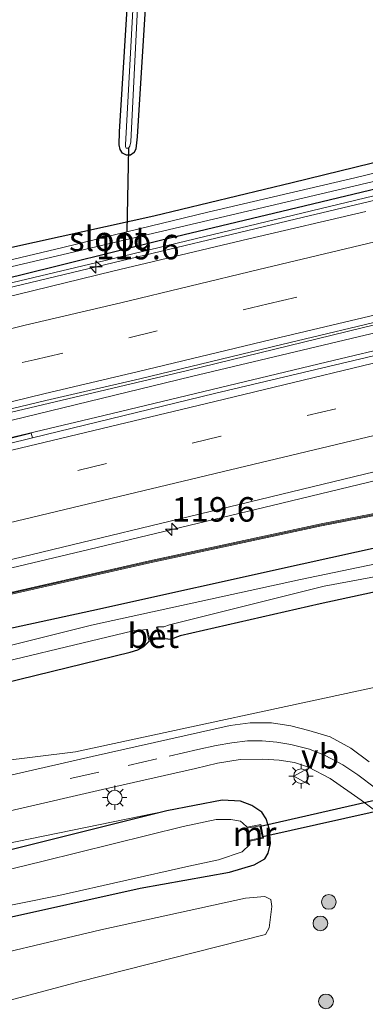
# Model space of a CAD drawing. Units: metres. Extents: x 130000 to 140000, y 409424 to 412500.
# Drawn here: x 136620 to 136656, y 411498 to 411598 of the extents above; entities that cross this region are included whole.
import ezdxf
from ezdxf.enums import TextEntityAlignment as Align

# ---------------------------------------------------------------- set-up
doc = ezdxf.new("R2010")
doc.units = ezdxf.units.M
doc.linetypes.add('VW-3-9_STREEP', pattern=[12, 3, -9])
doc.layers.get('0').update_dxf_attribs({"lineweight": 25})
for name, color, linetype, lineweight in [('B-ME-AM-KILOMETR-S-B1', 7, 'Continuous', 18), ('B-ME-BV-GELEIDECONSTRUCTIE-GELEIDERAIL-L-B1', 213, 'BV-GELEIDERAIL', 18), ('B-ME-GR-BOMENSTRUIKEN-GV-B6', 93, 'Continuous', 18), ('B-ME-GR-BOOM-S-B1', 93, 'Continuous', 18), ('B-ME-GW-KRUINLIJN-L-B1', 93, 'Continuous', 18), ('B-ME-IE-GRASLAND-GV-B6', 93, 'Continuous', 18), ('B-ME-IE-GRONDWERKLIJN-GROND_INGERICHT-GV-B6', 253, 'Continuous', 18), ('B-ME-IE-MEUBILAIR_WEGMEUBILAIR-LICHTMAST-S-B1', 8, 'Continuous', 18), ('B-ME-KW-GELUIDSWERING-GV-B6', 8, 'Continuous', 18), ('B-ME-KW-SCHERM-L-B1', 8, 'Continuous', 18), ('B-ME-MW-MUUR-GV-B6', 8, 'IE-TERREINAFSCHEIDING-KUNSTMATIG', 18), ('B-ME-OG-WATER-GV-B6', 153, 'Continuous', 18), ('B-ME-VH-VERH_SOORT-BETON-OVERIG-GV-B6', 8, 'IE-TERREINAFSCHEIDING-NATUURLIJK-HOUTWAL', 18), ('B-ME-VH-VERH_SOORT-BITUMEN-GV-B6', 8, 'IE-TERREINAFSCHEIDING-NATUURLIJK-HOUTWAL', 18), ('B-ME-VW-MARKERING-39STREEP-015-L-B1', 255, 'VW-3-9_STREEP', 18), ('B-ME-VW-MARKERING-STREEP-015-L-B1', 7, 'Continuous', 18), ('B-ME-VW-MEUBILAIR_WEGMEUBILAIR-VERKEERSBORD-S-B1', 8, 'Continuous', 18)]:
    doc.layers.add(name, color=color, linetype=linetype, lineweight=lineweight)
for name, color, linetype in [('B-ME-GW-INSTEEKWATERGANG-L-B1', 10, 'Continuous'), ('B-ME-KW-DUIKER-GV-B6', 10, 'Continuous'), ('B-ME-KW-DUIKER-L-B1', 10, 'Continuous')]:
    doc.layers.add(name, color=color, linetype=linetype)
doc.styles.add('NLCS-ISO', font='NLCS-ISO.TTF')
doc.linetypes.add('BV-GELEIDERAIL', pattern='A,10,-3,[108,NLCS.SHX,S=1,R=0,X=0,Y=0],-3', length=16)
doc.linetypes.add('IE-TERREINAFSCHEIDING-KUNSTMATIG', pattern='A,4,[82,NLCS.SHX,S=0.75,R=90,X=0,Y=0],4,-2', length=10)
doc.linetypes.add('IE-TERREINAFSCHEIDING-NATUURLIJK-HOUTWAL', pattern='A,7,-1.5,[67,NLCS.SHX,S=0.75,R=45,X=0,Y=0],-1.5,7,-1.5,[70,NLCS.SHX,S=0.75,R=0,X=0,Y=0],-1.5', length=20)

# ---------------------------------------------------------------- blocks, each defined once
blk = doc.blocks.new('hecto')
for p, q in [((0, 0.625), (-0.625, 0)), ((0, -0.625), (0, 0.625)), ((-0.625, 0), (0.625, 0)), ((0.625, 0), (0, -0.625))]:
    blk.add_line(p, q)
blk = doc.blocks.new('boom')
h = blk.add_hatch(color=256)
edge = h.paths.add_edge_path()
edge.add_arc((0, 0), 0.75, 0, 360)
blk.add_circle((0, 0), 0.75)
blk = doc.blocks.new('lantaarnpaal')
for p, q in [((0, 0.75), (0, 1.25)), ((-0.75, 0), (-1.25, 0)), ((-0.88, 0.88), (-0.53, 0.53)), ((0.53, 0.53), (0.88, 0.88)), ((0.75, 0), (1.25, 0)), ((-0.53, -0.53), (-0.88, -0.88)), ((0, -0.75), (0, -1.25)), ((0.53, -0.53), (0.88, -0.88))]:
    blk.add_line(p, q)
blk.add_circle((0, 0), 0.75)
blk = doc.blocks.new('verkeersbord')
for p, q in [((0, 0.75), (-0.75, -0.625)), ((0.75, -0.625), (0, 0.75)), ((-0.75, -0.625), (0.75, -0.625))]:
    blk.add_line(p, q)

msp = doc.modelspace()

# ---------------------------------------------------------------- linework, layer by layer
at = {"layer": 'B-ME-BV-GELEIDECONSTRUCTIE-GELEIDERAIL-L-B1'}
for points in [[(136720.113, 411595.228, 3.151), (136694.363, 411588.967, 3.169), (136668.58, 411582.699, 3.188), (136648.543, 411577.916, 3.189), (136628.371, 411573.101, 3.191), (136604.404, 411567.34, 3.194), (136580.44, 411561.579, 3.198), (136554.473, 411555.446, 3.217), (136529.767, 411550.153, 3.244), (136510.854, 411546.34, 3.317), (136491.769, 411542.969, 3.391), (136462.79, 411538.557, 3.639), (136432.354, 411534.938, 3.963), (136401.83, 411532.176, 4.287), (136372.552, 411530.292, 4.681), (136349.715, 411529.559, 4.771)], [(136728.545, 411583.645, 3.295), (136707.9, 411578.73, 3.277), (136684.95, 411573.074, 3.252), (136661.26, 411567.43, 3.266), (136637.982, 411561.863, 3.272), (136614.333, 411556.132, 3.267), (136590.958, 411550.56, 3.269), (136568.118, 411545.279, 3.36), (136544.237, 411539.949, 3.466), (136521.022, 411535.167, 3.61), (136497.381, 411530.735, 3.751), (136473.402, 411526.965, 3.88), (136449.64, 411523.732, 4.081), (136425.436, 411521.1, 4.318), (136405.667, 411519.385, 4.542), (136382.233, 411517.843, 4.853), (136357.961, 411516.784, 5.185), (136351.1862, 411516.609, 5.185)], [(136728.923, 411581.809, 3.522), (136721.79, 411580.052, 3.53), (136698.355, 411574.449, 3.518), (136674.856, 411568.839, 3.547), (136651.697, 411563.342, 3.54), (136628.313, 411557.732, 3.592), (136605.272, 411552.239, 3.614), (136582.558, 411546.776, 3.52), (136558.428, 411541.144, 3.49), (136535.57, 411536.098, 3.519), (136511.942, 411531.451, 3.651), (136488.476, 411527.333, 3.751), (136464.77, 411523.733, 3.916), (136441.013, 411520.75, 4.126), (136417.403, 411518.318, 4.377), (136393.63, 411516.45, 4.72), (136370.284, 411515.152, 5.011), (136351.4207, 411514.549, 5.011)], [(136352.8726, 411501.7688, 5.6602), (136365.8929, 411502.1558, 5.6602), (136385.8013, 411503.1228, 5.3254), (136405.738, 411504.4504, 5.0541), (136425.605, 411506.1592, 4.82), (136445.4329, 411508.3826, 4.6531), (136448.148, 411508.7302, 4.6258), (136465.2416, 411510.9186, 4.454), (136484.9893, 411513.7683, 4.2748), (136505.9635, 411517.347, 4.1364), (136525.5114, 411521.0697, 3.9515), (136545.1076, 411525.1241, 3.7844), (136565.9049, 411529.6822, 3.5979), (136586.6033, 411534.4841, 3.5237), (136606.0644, 411539.0905, 3.4783), (136626.7963, 411544.0337, 3.3729), (136646.1983, 411548.7097, 3.3326), (136666.891, 411553.6887, 3.3114)]]:
    msp.add_polyline3d(points, dxfattribs=at)
at = {"layer": 'B-ME-GR-BOMENSTRUIKEN-GV-B6'}
msp.add_polyline3d([(136582.669, 411494.897, 2.264), (136598.272, 411498.74, 2.222), (136613.222, 411501.714, 2.242), (136628.735, 411505.364, 2.269), (136643.48, 411508.617, 2.323), (136645.458, 411508.773, 2.333), (136646.053, 411508.465, 2.335), (136646.163, 411507.747, 2.342), (136645.878, 411505.577, 2.282), (136645.522, 411504.904, 2.253), (136626.493, 411500.065, 2.215), (136592.325, 411490.95, 2.277)], dxfattribs=at)
at = {"layer": 'B-ME-GW-INSTEEKWATERGANG-L-B1'}
for points in [[(136636.151, 411643.514, 1.674), (136635.782, 411636.958, 1.689), (136635.131, 411624.268, 1.752), (136633.371, 411601.644, 1.767), (136632.423, 411586.322, 1.774), (136632.299, 411585.097, 1.777), (136632.124, 411584.743, 1.788), (136631.752, 411584.46, 1.795), (136631.347, 411584.463, 1.759), (136630.928, 411584.676, 1.736), (136630.682, 411585.029, 1.726), (136630.605, 411585.507, 1.707), (136630.637, 411586.843, 1.706), (136632.111, 411610.952, 1.706), (136634.311, 411643.072, 1.725)], [(136482.155, 411546.277, 2.167), (136498.356, 411548.423, 1.984), (136514.323, 411550.991, 1.929), (136530.053, 411553.627, 1.855), (136533.927, 411554.985, 2.031), (136547.727, 411557.495, 1.791), (136561.918, 411560.982, 1.678), (136573.975, 411563.671, 1.707), (136589.194, 411567.458, 1.678), (136604.205, 411571.319, 1.741), (136619.663, 411575.078, 1.867), (136634.144, 411578.272, 1.82), (136648.256, 411581.672, 1.742), (136662.838, 411585.248, 1.72), (136680.787, 411589.623, 1.612), (136684.546, 411590.338, 1.696), (136698.719, 411593.421, 1.641), (136713.361, 411597.118, 1.646), (136725.226, 411599.77, 1.607)], [(136434.765, 411541.119, 2.089), (136434.419, 411541.009, 2.089), (136434.078, 411540.72, 2.089), (136433.922, 411540.418, 2.089), (136433.782, 411539.865, 2.089), (136433.81, 411538.99, 2.089), (136433.994, 411538.057, 2.089), (136434.616, 411537.597, 2.089), (136435.812, 411537.288, 2.089), (136437.321, 411537.202, 2.089), (136457.814, 411539.081, 2.307), (136482.81, 411542.658, 2.167), (136498.87, 411545.46, 1.984), (136514.966, 411548.455, 1.929), (136533.207, 411551.85, 2.031), (136548.236, 411555.321, 1.791), (136562.537, 411558.61, 1.678), (136574.52, 411561.528, 1.707), (136589.811, 411565.078, 1.678), (136604.854, 411568.658, 1.741), (136620.29, 411572.168, 1.867), (136634.827, 411575.789, 1.82), (136648.742, 411579.125, 1.742), (136663.634, 411582.703, 1.72)], [(136475.7057, 411501.7975, 3.2986), (136475.6132, 411503.0012, 3.2739), (136475.5118, 411504.199, 3.2873), (136475.7272, 411505.1347, 3.3428), (136476.0554, 411505.729, 3.3534), (136476.7552, 411506.3966, 3.3061), (136477.5206, 411506.6507, 3.2956), (136478.7494, 411507.036, 3.3532), (136480.5824, 411507.3862, 3.3153), (136491.6325, 411509.1505, 3.233), (136506.5734, 411511.5734, 3.0396), (136520.9556, 411514.6016, 3.0937), (136537.6696, 411517.4588, 2.7608), (136555.7731, 411521.496, 2.5554), (136572.7358, 411525.2827, 2.4268), (136590.9798, 411529.8518, 2.4482), (136608.1856, 411533.7131, 2.4517), (136627.8201, 411537.9655, 2.3244), (136649.2633, 411542.7593, 2.2284), (136669.1024, 411547.1309, 2.1906)], [(136665.8577, 411541.841, 2.1826), (136651.1061, 411538.6579, 2.2128), (136636.8253, 411535.3806, 2.1294), (136635.8305, 411535.0095, 2.156), (136634.7898, 411535.1514, 2.5195)], [(136475.7057, 411501.7975, 3.2986), (136475.87, 411500.9779, 3.3487), (136476.1073, 411499.962, 3.3782), (136476.3809, 411499.1895, 3.4967), (136476.6846, 411498.8002, 3.5558), (136477.3955, 411498.5874, 3.5356), (136478.2071, 411498.4599, 3.5305), (136479.1769, 411498.5704, 3.3763), (136480.1041, 411498.7584, 3.2573), (136482.5038, 411499.1391, 2.9737), (136485.4024, 411499.7673, 2.6059), (136495.7543, 411502.4154, 2.6911), (136512.2594, 411505.8391, 2.5919), (136529.8366, 411509.7617, 2.5842), (136546.0939, 411513.3978, 2.6305), (136563.6456, 411517.4075, 2.5963), (136581.6172, 411521.5619, 2.6616), (136596.2187, 411525.1688, 2.5892), (136614.0312, 411529.4135, 2.5803), (136631.732, 411533.7284, 2.2738), (136632.5014, 411533.9686, 2.3105), (136633.1165, 411534.3009, 2.3647), (136633.6449, 411534.8536, 2.5103)], [(136570.395, 411495.475, 2.273), (136585.979, 411499.375, 2.239), (136601.575, 411502.746, 2.384), (136618.054, 411506.378, 2.306), (136632.736, 411509.64, 2.345), (136641.844, 411511.266, 2.341), (136644.379, 411512.028, 2.297), (136645.441, 411512.641, 2.268), (136645.79, 411513.197, 2.237), (136646.035, 411514.198, 2.207), (136645.926, 411515.608, 2.161), (136645.586, 411516.698, 2.17), (136645.151, 411517.403, 2.163), (136644.122, 411518.065, 2.149), (136642.96, 411518.52, 2.194), (136641.114, 411518.612, 2.345), (136635.466, 411517.515, 2.416), (136616.239, 411512.727, 2.306), (136600.328, 411508.941, 2.384), (136584.829, 411505.485, 2.239), (136569.245, 411501.932, 2.259), (136554.724, 411498.756, 2.094), (136539.522, 411495.046, 2.192)]]:
    msp.add_polyline3d(points, dxfattribs=at)
at = {"layer": 'B-ME-GW-KRUINLIJN-L-B1'}
for points in [[(136725.814, 411596.908, 2.131), (136725.378, 411596.801, 2.293), (136696.846, 411589.965, 2.263), (136668.299, 411583.125, 2.234), (136648.369, 411578.324, 2.238), (136628.32, 411573.494, 2.242), (136604.138, 411567.773, 2.257), (136579.989, 411562.06, 2.273), (136554.19, 411555.94, 2.327), (136529.581, 411550.732, 2.313), (136510.593, 411546.991, 2.389), (136491.443, 411543.694, 2.466), (136463.275, 411539.349, 2.629), (136433.64, 411535.682, 3.003), (136401.627, 411532.697, 3.335), (136372.244, 411531.012, 3.739), (136349.61, 411530.492, 3.878)], [(136487.536, 411485.465, 3.966), (136500.765, 411488.217, 3.895), (136530.667, 411495.401, 3.824), (136562.108, 411502.427, 3.729), (136588.079, 411507.949, 3.571), (136614.673, 411513.274, 3.041), (136635.466, 411517.515, 2.416)]]:
    msp.add_polyline3d(points, dxfattribs=at)
at = {"layer": 'B-ME-IE-GRASLAND-GV-B6'}
for points in [[(136633.371, 411601.644, 1.767), (136632.423, 411586.322, 1.774), (136632.299, 411585.097, 1.777), (136632.124, 411584.743, 1.788), (136631.752, 411584.46, 1.795), (136631.347, 411584.463, 1.759), (136630.928, 411584.676, 1.736), (136630.682, 411585.029, 1.726), (136630.605, 411585.507, 1.707), (136630.637, 411586.843, 1.706), (136632.111, 411610.952, 1.706)], [(136632.129, 411601.825, 0.961), (136631.249, 411585.517, 0.961), (136631.246, 411585.303, 0.961), (136631.317, 411585.197, 0.961), (136631.534, 411585.178, 0.961), (136631.688, 411585.373, 0.961), (136631.798, 411585.814, 0.961), (136632.482, 411599.521, 0.961)], [(136462.694, 411541.311, 0.938), (136476.672, 411543.246, 0.938), (136493.374, 411545.685, 0.938), (136509.711, 411548.38, 0.938), (136520.494, 411550.329, 0.938), (136524.843, 411551.157, 0.997), (136533.472, 411552.923, 1.039), (136537.803, 411553.919, 1.173), (136539.275, 411554.251, 0.983), (136544.175, 411555.299, 0.983), (136577.949, 411562.957, 0.983), (136596.839, 411567.612, 0.983), (136616.744, 411572.433, 0.983), (136634.579, 411576.595, 0.983), (136653.964, 411581.153, 0.983), (136671.597, 411585.353, 0.983)], [(136669.001, 411585.653, 0.983), (136654.627, 411582.158, 0.983), (136639.637, 411578.649, 0.983), (136631.366, 411576.638, 0.983), (136624.838, 411575.05, 0.983), (136610.532, 411571.629, 0.983), (136596.438, 411568.241, 0.983), (136580.952, 411564.497, 0.983), (136565.989, 411561.038, 0.983), (136560.666, 411559.79, 0.983), (136551.778, 411557.707, 0.983), (136539.182, 411554.996, 0.983), (136537.537, 411554.806, 1.173), (136533.271, 411553.857, 1.039), (136529.635, 411553.066, 1.021), (136524.696, 411551.99, 0.997), (136519.049, 411550.86, 0.938), (136502.575, 411547.97, 0.938), (136487.215, 411545.583, 0.938), (136471.25, 411543.212, 0.938)], [(136457.18, 411543.264, 2.307), (136482.155, 411546.277, 2.167), (136498.356, 411548.423, 1.984), (136514.323, 411550.991, 1.929), (136530.053, 411553.627, 1.855), (136533.927, 411554.985, 2.031), (136547.727, 411557.495, 1.791), (136561.918, 411560.982, 1.678), (136573.975, 411563.671, 1.707), (136589.194, 411567.458, 1.678), (136604.205, 411571.319, 1.741), (136619.663, 411575.078, 1.867), (136634.144, 411578.272, 1.82), (136648.256, 411581.672, 1.742), (136662.838, 411585.248, 1.72)], [(136668.299, 411583.125, 2.234), (136648.369, 411578.324, 2.238), (136628.32, 411573.494, 2.242), (136604.138, 411567.773, 2.257), (136579.989, 411562.06, 2.273), (136554.19, 411555.94, 2.327), (136529.581, 411550.732, 2.313), (136510.593, 411546.991, 2.389), (136491.443, 411543.694, 2.466), (136463.275, 411539.349, 2.629), (136433.64, 411535.682, 3.003), (136401.627, 411532.697, 3.335), (136372.244, 411531.012, 3.739), (136349.61, 411530.492, 3.878), (136349.08, 411535.156, 1.651)], [(136372.244, 411531.012, 3.739), (136401.627, 411532.697, 3.335), (136433.64, 411535.682, 3.003), (136463.275, 411539.349, 2.629), (136491.443, 411543.694, 2.466), (136510.593, 411546.991, 2.389), (136529.581, 411550.732, 2.313), (136554.19, 411555.94, 2.327), (136579.989, 411562.06, 2.273), (136604.138, 411567.773, 2.257), (136628.32, 411573.494, 2.242), (136648.369, 411578.324, 2.238), (136668.299, 411583.125, 2.234)], [(136663.634, 411582.703, 1.72), (136648.742, 411579.125, 1.742), (136634.827, 411575.789, 1.82), (136620.29, 411572.168, 1.867), (136604.854, 411568.658, 1.741), (136589.811, 411565.078, 1.678), (136574.52, 411561.528, 1.707), (136562.537, 411558.61, 1.678), (136548.236, 411555.321, 1.791), (136533.207, 411551.85, 2.031), (136514.966, 411548.455, 1.929), (136498.87, 411545.46, 1.984), (136482.81, 411542.658, 2.167), (136457.814, 411539.081, 2.307)], [(136457.814, 411539.081, 2.307), (136482.81, 411542.658, 2.167), (136498.87, 411545.46, 1.984), (136514.966, 411548.455, 1.929), (136533.207, 411551.85, 2.031), (136548.236, 411555.321, 1.791), (136562.537, 411558.61, 1.678), (136574.52, 411561.528, 1.707), (136589.811, 411565.078, 1.678), (136604.854, 411568.658, 1.741), (136620.29, 411572.168, 1.867), (136634.827, 411575.789, 1.82), (136648.742, 411579.125, 1.742), (136663.634, 411582.703, 1.72)], [(136655.738, 411578.73, 2.48), (136643.829, 411575.93, 2.484), (136629.953, 411572.615, 2.493), (136620.237, 411570.244, 2.49), (136607.227, 411567.098, 2.495), (136593.611, 411563.916, 2.499), (136578.721, 411560.265, 2.524), (136565.414, 411557.145, 2.536), (136552.491, 411554.186, 2.546), (136539.727, 411551.391, 2.553), (136524.895, 411548.242, 2.592), (136515.253, 411546.342, 2.614), (136505.076, 411544.37, 2.653), (136489.894, 411541.764, 2.745), (136475.23, 411539.393, 2.842), (136461.098, 411537.412, 2.972)], [(136351.114, 411517.243, 4.64), (136365.692, 411517.673, 4.425), (136377.644, 411518.26, 4.252), (136389.631, 411518.878, 4.078), (136401.364, 411519.709, 3.964), (136425.102, 411521.64, 3.61), (136449.284, 411524.329, 3.374), (136473.222, 411527.516, 3.205), (136497.182, 411531.324, 3.052), (136520.9, 411535.757, 2.875), (136544.121, 411540.487, 2.721), (136567.664, 411545.892, 2.605), (136590.802, 411551.345, 2.598), (136614.4, 411557.017, 2.588), (136637.568, 411562.467, 2.549), (136661.238, 411568.263, 2.563)], [(136663.584, 411565.649, 2.776), (136640.31, 411560.14, 2.828), (136621.75, 411555.601, 2.861), (136621.631, 411556.087, 2.861), (136616.235, 411554.767, 2.871), (136593.459, 411549.477, 2.819), (136570.215, 411543.957, 2.822), (136546.693, 411538.609, 2.767), (136523.474, 411533.72, 2.855), (136499.936, 411529.331, 3.054), (136476.444, 411525.548, 3.201), (136452.516, 411522.121, 3.362), (136429.369, 411519.499, 3.638), (136417.207, 411518.33, 3.803), (136405.184, 411517.255, 3.947), (136393.593, 411516.469, 4.11), (136381.575, 411515.705, 4.228), (136369.876, 411515.145, 4.376), (136357.766, 411514.767, 4.561), (136351.412, 411514.626, 4.661), (136351.114, 411517.243, 4.64)], [(136353.0427, 411500.2716, 4.9924), (136352.781, 411502.575, 5.14), (136358.725, 411502.832, 5.012), (136370.783, 411503.327, 4.867), (136382.906, 411503.896, 4.717), (136394.745, 411504.639, 4.51), (136407.503, 411505.594, 4.3), (136419.012, 411506.446, 4.162), (136430.859, 411507.674, 4.081), (136455.099, 411510.57, 3.852), (136478.705, 411513.829, 3.637), (136502.408, 411517.702, 3.479), (136526.024, 411522.019, 3.203), (136529.671, 411522.854, 3.148), (136530.224, 411520.135, 2.952), (136531.161, 411520.325, 2.954), (136530.565, 411523.057, 3.142), (136549.526, 411526.913, 2.975), (136573.046, 411532.311, 2.885), (136596.624, 411538.008, 2.784), (136619.762, 411543.231, 2.673), (136642.83, 411548.802, 2.569), (136666.278, 411554.49, 2.536)], [(136668.8457, 411550.2677, 2.4022), (136651.2022, 411546.8148, 2.4321), (136633.678, 411543.056, 2.4858), (136616.0874, 411539.0484, 2.5283), (136598.6107, 411535.0422, 2.6062), (136581.0339, 411531.0096, 2.698), (136563.4742, 411527.0223, 2.8182), (136545.8773, 411523.1676, 2.9554), (136528.2679, 411519.4918, 3.0893), (136510.574, 411516.0554, 3.2349), (136498.7588, 411513.9482, 3.3328), (136481.0645, 411511.0189, 3.4716), (136472.9101, 411509.9634, 3.4933)], [(136472.9421, 411509.7659, 3.4848), (136481.0972, 411510.8216, 3.4716), (136498.7927, 411513.7511, 3.3328), (136510.6106, 411515.8588, 3.2349), (136528.3074, 411519.2957, 3.0893), (136545.9191, 411522.972, 2.9554), (136563.5177, 411526.8271, 2.8182), (136581.0784, 411530.8147, 2.698), (136598.6554, 411534.8473, 2.6062), (136616.132, 411538.8534, 2.5283), (136633.7211, 411542.8607, 2.4858), (136651.2423, 411546.6189, 2.4321), (136668.882, 411550.071, 2.4022)], [(136537.6696, 411517.4588, 2.7608), (136555.7731, 411521.496, 2.5554), (136572.7358, 411525.2827, 2.4268), (136590.9798, 411529.8518, 2.4482), (136608.1856, 411533.7131, 2.4517), (136627.8201, 411537.9655, 2.3244), (136649.2633, 411542.7593, 2.2284), (136669.1024, 411547.1309, 2.1906)], [(136669.1024, 411547.1309, 2.1906), (136649.2633, 411542.7593, 2.2284), (136627.8201, 411537.9655, 2.3244), (136608.1856, 411533.7131, 2.4517), (136590.9798, 411529.8518, 2.4482), (136572.7358, 411525.2827, 2.4268), (136555.7731, 411521.496, 2.5554), (136537.6696, 411517.4588, 2.7608)], [(136669.513, 411545.4141, 1.5202), (136649.0887, 411541.1375, 1.3912), (136627.7654, 411536.4684, 1.5207), (136609.0912, 411531.81, 1.548), (136590.8661, 411527.2901, 1.3841), (136572.9827, 411522.4917, 1.2426), (136554.3572, 411518.3829, 1.2488), (136536.6582, 411514.6053, 1.3452)], [(136665.8577, 411541.841, 2.1826), (136651.1061, 411538.6579, 2.2128), (136636.8253, 411535.3806, 2.1294), (136635.8305, 411535.0095, 2.156), (136634.7898, 411535.1514, 2.5195), (136634.7715, 411535.2581, 2.5196), (136634.4986, 411536.2979, 1.4321), (136635.1507, 411536.3212, 1.3067), (136635.7415, 411536.5227, 1.3037), (136651.5017, 411540.4551, 1.3041), (136665.7805, 411543.102, 1.4795)], [(136479.7763, 411491.4354, 4.0064), (136478.7833, 411495.1518, 3.8095), (136478.2071, 411498.4599, 3.5305), (136479.1769, 411498.5704, 3.3763), (136480.1041, 411498.7584, 3.2573), (136482.5038, 411499.1391, 2.9737), (136485.4024, 411499.7673, 2.6059), (136495.7543, 411502.4154, 2.6911), (136512.2594, 411505.8391, 2.5919), (136529.8366, 411509.7617, 2.5842), (136546.0939, 411513.3978, 2.6305), (136563.6456, 411517.4075, 2.5963), (136581.6172, 411521.5619, 2.6616), (136596.2187, 411525.1688, 2.5892), (136614.0312, 411529.4135, 2.5803), (136631.732, 411533.7284, 2.2738), (136632.5014, 411533.9686, 2.3105), (136633.1165, 411534.3009, 2.3647), (136633.6449, 411534.8536, 2.5103), (136634.7898, 411535.1514, 2.5195), (136635.8305, 411535.0095, 2.156), (136636.8253, 411535.3806, 2.1294), (136651.1061, 411538.6579, 2.2128), (136665.8577, 411541.841, 2.1826)], [(136545.7067, 411515.3974, 1.3297), (136563.7104, 411519.5782, 1.3186), (136581.6819, 411523.5817, 1.4297), (136596.8814, 411527.6127, 1.294), (136613.8662, 411531.5492, 1.3425), (136632.0217, 411535.8902, 1.2525), (136632.7813, 411535.9746, 1.3181), (136633.3772, 411536.0272, 1.4453), (136633.6238, 411534.9618, 2.5106), (136633.6449, 411534.8536, 2.5103)], [(136633.6449, 411534.8536, 2.5103), (136633.1165, 411534.3009, 2.3647), (136632.5014, 411533.9686, 2.3105), (136631.732, 411533.7284, 2.2738), (136614.0312, 411529.4135, 2.5803), (136596.2187, 411525.1688, 2.5892), (136581.6172, 411521.5619, 2.6616), (136563.6456, 411517.4075, 2.5963), (136546.0939, 411513.3978, 2.6305)], [(136479.7763, 411491.4354, 4.0064), (136483.1928, 411491.9657, 4.0759), (136493.6403, 411494.2934, 4.0434), (136505.476, 411496.7118, 4.0424), (136516.6919, 411499.3125, 3.9185), (136530.0536, 411502.4034, 3.8553), (136542.3788, 411505.1177, 3.8096), (136556.381, 411508.2051, 3.7873), (136570.3825, 411511.4309, 3.6932), (136585.7374, 411514.9368, 3.615), (136599.3737, 411517.9707, 3.3515), (136611.491, 411520.8264, 3.0188), (136618.1673, 411522.5507, 2.7612), (136626.159, 411523.557, 2.692), (136658.957, 411530.613, 2.48)], [(136658.957, 411530.613, 2.48), (136626.159, 411523.557, 2.692), (136618.1673, 411522.5507, 2.7612), (136613.8445, 411521.937, 2.738), (136604.9166, 411520.3078, 2.7434), (136595.7538, 411518.5357, 2.7456), (136584.1249, 411516.3106, 2.7038), (136572.0409, 411513.88, 2.7005), (136560.972, 411511.5902, 2.6376), (136549.0182, 411508.857, 2.7675), (136536.7421, 411506.2231, 2.6627), (136524.9077, 411503.812, 2.6655), (136513.7087, 411501.4029, 2.6702), (136502.7183, 411499.0357, 2.6521), (136492.0343, 411496.7811, 2.8313), (136488.665, 411495.9219, 2.8227), (136486.7018, 411495.163, 2.874), (136484.9171, 411494.2124, 3.1109), (136482.4511, 411492.8419, 3.5198), (136479.7763, 411491.4354, 4.0064)], [(136656.102, 411522.54, 2.336), (136654.235, 411523.91, 2.321), (136652.118, 411525.08, 2.322), (136649.946, 411525.738, 2.315), (136648.115, 411526.188, 2.323), (136646.121, 411526.517, 2.364), (136643.967, 411526.522, 2.399), (136641.902, 411526.228, 2.424), (136627.844, 411523.075, 2.666), (136609.125, 411518.77, 3.234), (136585.258, 411513.435, 3.718), (136561.104, 411508.135, 3.777), (136536.146, 411502.718, 3.903), (136510.385, 411496.84, 3.973), (136484.457, 411491.08, 4.113), (136458.395, 411485.309, 4.238)], [(136458.944, 411481.933, 4.223), (136485.211, 411487.728, 4.11), (136510.659, 411493.427, 3.953), (136536.883, 411499.252, 3.825), (136561.629, 411504.754, 3.71), (136585.663, 411509.984, 3.571), (136610.462, 411515.458, 3.087), (136628.897, 411519.702, 2.585), (136638.395, 411521.838, 2.404), (136640.611, 411522.38, 2.379), (136642.944, 411522.754, 2.325), (136645.254, 411522.792, 2.343), (136646.931, 411522.687, 2.343), (136648.48, 411522.444, 2.324), (136649.898, 411521.973, 2.328), (136652.126, 411520.827, 2.305), (136655.264, 411518.608, 2.36), (136658.717, 411516.04, 2.397)], [(136570.395, 411495.475, 2.273), (136585.979, 411499.375, 2.239), (136601.575, 411502.746, 2.384), (136618.054, 411506.378, 2.306), (136632.736, 411509.64, 2.345), (136641.844, 411511.266, 2.341), (136644.379, 411512.028, 2.297), (136645.441, 411512.641, 2.268), (136645.79, 411513.197, 2.237), (136646.035, 411514.198, 2.207), (136645.926, 411515.608, 2.161), (136645.586, 411516.698, 2.17), (136645.151, 411517.403, 2.163), (136644.122, 411518.065, 2.149), (136642.96, 411518.52, 2.194), (136641.114, 411518.612, 2.345), (136635.466, 411517.515, 2.416), (136614.673, 411513.274, 3.041), (136588.079, 411507.949, 3.571), (136562.108, 411502.427, 3.729), (136530.667, 411495.401, 3.824)], [(136539.522, 411495.046, 2.192), (136554.724, 411498.756, 2.094), (136569.245, 411501.932, 2.259), (136584.829, 411505.485, 2.239), (136600.328, 411508.941, 2.384), (136616.239, 411512.727, 2.306), (136635.466, 411517.515, 2.416), (136641.114, 411518.612, 2.345), (136642.96, 411518.52, 2.194), (136644.122, 411518.065, 2.149), (136645.151, 411517.403, 2.163), (136645.586, 411516.698, 2.17), (136645.926, 411515.608, 2.161), (136646.035, 411514.198, 2.207), (136645.79, 411513.197, 2.237), (136645.441, 411512.641, 2.268), (136644.379, 411512.028, 2.297), (136641.844, 411511.266, 2.341), (136632.736, 411509.64, 2.345), (136618.054, 411506.378, 2.306), (136601.575, 411502.746, 2.384), (136585.979, 411499.375, 2.239), (136570.395, 411495.475, 2.273)], [(136635.466, 411517.515, 2.416), (136616.239, 411512.727, 2.306), (136600.328, 411508.941, 2.384), (136584.829, 411505.485, 2.239), (136569.245, 411501.932, 2.259), (136554.724, 411498.756, 2.094), (136539.522, 411495.046, 2.192), (136506.811, 411486.732, 2.105), (136492.359, 411483.629, 2.096), (136489.175, 411482.948, 2.111), (136487.536, 411485.465, 3.966), (136500.765, 411488.217, 3.895), (136530.667, 411495.401, 3.824), (136562.108, 411502.427, 3.729), (136588.079, 411507.949, 3.571), (136614.673, 411513.274, 3.041), (136635.466, 411517.515, 2.416)], [(136564.206, 411495.365, 0.726), (136579.859, 411498.807, 0.726), (136594.691, 411502.583, 0.726), (136609.091, 411505.796, 0.726), (136624.432, 411508.875, 0.726), (136637.707, 411511.873, 0.726), (136640.729, 411512.52, 0.726), (136643.14, 411513.334, 0.726), (136643.922, 411514.098, 0.726), (136643.93, 411514.444, 0.725), (136645.319, 411514.733, 1.934), (136645.035, 411516.117, 1.934), (136643.648, 411515.846, 0.725), (136643.211, 411516.249, 0.726), (136642.97, 411516.46, 0.726), (136641.975, 411516.625, 0.726), (136640.494, 411516.638, 0.726), (136637.108, 411515.923, 0.726), (136622.846, 411512.391, 0.726), (136608.06, 411508.791, 0.726), (136593.838, 411505.449, 0.726), (136579.693, 411501.979, 0.726), (136564.514, 411498.706, 0.726), (136550.63, 411495.421, 0.726)], [(136592.325, 411490.95, 2.277), (136626.493, 411500.065, 2.215), (136645.522, 411504.904, 2.253), (136645.878, 411505.577, 2.282), (136646.163, 411507.747, 2.342), (136646.053, 411508.465, 2.335), (136645.458, 411508.773, 2.333), (136643.48, 411508.617, 2.323), (136628.735, 411505.364, 2.269), (136613.222, 411501.714, 2.242), (136598.272, 411498.74, 2.222), (136582.669, 411494.897, 2.264)]]:
    msp.add_polyline3d(points, dxfattribs=at)
at = {"layer": 'B-ME-IE-GRONDWERKLIJN-GROND_INGERICHT-GV-B6'}
for points in [[(136662.838, 411585.248, 1.72), (136648.256, 411581.672, 1.742), (136634.144, 411578.272, 1.82), (136619.663, 411575.078, 1.867), (136604.205, 411571.319, 1.741), (136589.194, 411567.458, 1.678), (136573.975, 411563.671, 1.707), (136561.918, 411560.982, 1.678), (136562.142, 411565.511, 1.633), (136562.918, 411575.185, 1.677), (136564.489, 411597.723, 1.663), (136565.738, 411617.067, 1.717)], [(136632.111, 411610.952, 1.706), (136630.637, 411586.843, 1.706), (136630.605, 411585.507, 1.707), (136630.682, 411585.029, 1.726), (136630.928, 411584.676, 1.736), (136631.347, 411584.463, 1.759), (136631.752, 411584.46, 1.795), (136632.124, 411584.743, 1.788), (136632.299, 411585.097, 1.777), (136632.423, 411586.322, 1.774), (136633.371, 411601.644, 1.767)]]:
    msp.add_polyline3d(points, dxfattribs=at)
at = {"layer": 'B-ME-KW-DUIKER-GV-B6'}
msp.add_polyline3d([(136691.648, 411526.618, 0.811), (136691.911, 411525.333, 0.811), (136645.239, 411514.87, 0.725), (136645.016, 411515.961, 0.725), (136691.648, 411526.618, 0.811)], dxfattribs=at)
at = {"layer": 'B-ME-KW-DUIKER-L-B1'}
msp.add_line((136631.534, 411585.178, 0.961), (136631.366, 411576.638, 0.983), dxfattribs=at)
at = {"layer": 'B-ME-KW-GELUIDSWERING-GV-B6'}
for points in [[(136472.9101, 411509.9634, 3.4933), (136481.0645, 411511.0189, 3.4716), (136498.7588, 411513.9482, 3.3328), (136510.574, 411516.0554, 3.2349), (136528.2679, 411519.4918, 3.0893), (136545.8773, 411523.1676, 2.9554), (136563.4742, 411527.0223, 2.8182), (136581.0339, 411531.0096, 2.698), (136598.6107, 411535.0422, 2.6062), (136616.0874, 411539.0484, 2.5283), (136633.678, 411543.056, 2.4858), (136651.2022, 411546.8148, 2.4321), (136668.8457, 411550.2677, 2.4022)], [(136668.882, 411550.071, 2.4022), (136651.2423, 411546.6189, 2.4321), (136633.7211, 411542.8607, 2.4858), (136616.132, 411538.8534, 2.5283), (136598.6554, 411534.8473, 2.6062), (136581.0784, 411530.8147, 2.698), (136563.5177, 411526.8271, 2.8182), (136545.9191, 411522.972, 2.9554), (136528.3074, 411519.2957, 3.0893), (136510.6106, 411515.8588, 3.2349), (136498.7927, 411513.7511, 3.3328), (136481.0972, 411510.8216, 3.4716), (136472.9421, 411509.7659, 3.4848)]]:
    msp.add_polyline3d(points, dxfattribs=at)
at = {"layer": 'B-ME-KW-SCHERM-L-B1'}
msp.add_polyline3d([(136353.0541, 411500.1717, 10.1514), (136355.5177, 411500.2229, 10.1514), (136367.5173, 411500.6274, 9.9744), (136379.501, 411501.192, 9.7931), (136391.4566, 411501.8882, 9.624), (136403.4236, 411502.7299, 9.4564), (136415.3912, 411503.6842, 9.3054), (136427.3666, 411504.7395, 9.1677), (136439.2555, 411505.8945, 9.0392), (136457.1654, 411507.8588, 8.8587), (136469.0848, 411509.3674, 8.7557), (136480.988, 411510.9082, 8.757), (136481.0809, 411510.9203, 9.6716), (136498.7757, 411513.8497, 9.5328), (136510.5923, 411515.9571, 9.4349), (136528.2877, 411519.3938, 9.2893), (136545.8982, 411523.0698, 9.1554), (136563.496, 411526.9247, 9.0182), (136581.0562, 411530.9122, 8.898), (136598.633, 411534.9448, 8.8062), (136616.1097, 411538.9509, 8.7283), (136633.6996, 411542.9584, 8.6858), (136651.2223, 411546.7168, 8.6321), (136668.8639, 411550.1694, 8.6022)], dxfattribs=at)
at = {"layer": 'B-ME-MW-MUUR-GV-B6'}
msp.add_polyline3d([(136643.93, 411514.444, 0.725), (136643.909, 411514.542, 0.725), (136645.201, 411514.811, 0.725), (136644.957, 411516, 0.725), (136643.667, 411515.748, 0.725), (136643.648, 411515.846, 0.725), (136645.035, 411516.117, 1.934), (136645.319, 411514.733, 1.934), (136643.93, 411514.444, 0.725)], dxfattribs=at)
at = {"layer": 'B-ME-OG-WATER-GV-B6'}
for points in [[(136635.562, 411643.373, 0.961), (136634.67, 411629.966, 0.961), (136633.503, 411615.101, 0.961), (136632.482, 411599.521, 0.961), (136631.798, 411585.814, 0.961), (136631.688, 411585.373, 0.961), (136631.534, 411585.178, 0.961), (136631.317, 411585.197, 0.961), (136631.246, 411585.303, 0.961), (136631.249, 411585.517, 0.961), (136632.129, 411601.825, 0.961), (136633.007, 411615.194, 0.961), (136634.071, 411629.414, 0.961), (136635.004, 411643.239, 0.961), (136635.562, 411643.373, 0.961)], [(136671.597, 411585.353, 0.983), (136653.964, 411581.153, 0.983), (136634.579, 411576.595, 0.983), (136616.744, 411572.433, 0.983), (136596.839, 411567.612, 0.983), (136577.949, 411562.957, 0.983), (136544.175, 411555.299, 0.983), (136539.275, 411554.251, 0.983), (136538.954, 411554.477, 0.983), (136538.864, 411554.842, 0.983), (136539.182, 411554.996, 0.983), (136551.778, 411557.707, 0.983), (136560.666, 411559.79, 0.983), (136565.989, 411561.038, 0.983), (136580.952, 411564.497, 0.983), (136596.438, 411568.241, 0.983), (136610.532, 411571.629, 0.983), (136624.838, 411575.05, 0.983), (136631.366, 411576.638, 0.983), (136639.637, 411578.649, 0.983), (136654.627, 411582.158, 0.983), (136669.001, 411585.653, 0.983)], [(136536.6582, 411514.6053, 1.3452), (136554.3572, 411518.3829, 1.2488), (136572.9827, 411522.4917, 1.2426), (136590.8661, 411527.2901, 1.3841), (136609.0912, 411531.81, 1.548), (136627.7654, 411536.4684, 1.5207), (136649.0887, 411541.1375, 1.3912), (136669.513, 411545.4141, 1.5202)], [(136665.7805, 411543.102, 1.4795), (136651.5017, 411540.4551, 1.3041), (136635.7415, 411536.5227, 1.3037), (136635.1507, 411536.3212, 1.3067), (136634.4986, 411536.2979, 1.4321), (136634.4019, 411536.2725, 1.4321), (136634.6614, 411535.2836, 1.44), (136634.6757, 411535.2251, 1.44), (136633.7227, 411534.9772, 1.44), (136633.7106, 411535.0302, 1.44), (136633.4746, 411536.0497, 1.4453), (136633.3772, 411536.0272, 1.4453)], [(136633.3772, 411536.0272, 1.4453), (136632.7813, 411535.9746, 1.3181), (136632.0217, 411535.8902, 1.2525), (136613.8662, 411531.5492, 1.3425), (136596.8814, 411527.6127, 1.294), (136581.6819, 411523.5817, 1.4297), (136563.7104, 411519.5782, 1.3186), (136545.7067, 411515.3974, 1.3297)], [(136608.06, 411508.791, 0.726), (136622.846, 411512.391, 0.726), (136637.108, 411515.923, 0.726), (136640.494, 411516.638, 0.726), (136641.975, 411516.625, 0.726), (136642.97, 411516.46, 0.726), (136643.211, 411516.249, 0.726), (136643.648, 411515.846, 0.725), (136643.667, 411515.748, 0.725), (136644.957, 411516, 0.725), (136645.201, 411514.811, 0.725), (136643.909, 411514.542, 0.725), (136643.93, 411514.444, 0.725), (136643.922, 411514.098, 0.726), (136643.14, 411513.334, 0.726), (136640.729, 411512.52, 0.726), (136637.707, 411511.873, 0.726), (136624.432, 411508.875, 0.726), (136609.091, 411505.796, 0.726)]]:
    msp.add_polyline3d(points, dxfattribs=at)
at = {"layer": 'B-ME-VH-VERH_SOORT-BETON-OVERIG-GV-B6'}
for points in [[(136661.238, 411568.263, 2.563), (136637.568, 411562.467, 2.549), (136614.4, 411557.017, 2.588), (136590.802, 411551.345, 2.598), (136567.664, 411545.892, 2.605), (136544.121, 411540.487, 2.721), (136520.9, 411535.757, 2.875), (136497.182, 411531.324, 3.052), (136473.222, 411527.516, 3.205), (136449.284, 411524.329, 3.374), (136425.102, 411521.64, 3.61), (136401.364, 411519.709, 3.964), (136389.631, 411518.878, 4.078), (136377.644, 411518.26, 4.252), (136365.692, 411517.673, 4.425), (136351.114, 411517.243, 4.64), (136351.084, 411517.512, 4.622), (136351.071, 411517.628, 4.618), (136360.134, 411517.843, 4.694)], [(136360.134, 411517.843, 4.694), (136371.657, 411518.259, 4.525), (136386.979, 411519.06, 4.299), (136400.194, 411519.915, 4.138), (136412.868, 411520.848, 3.987), (136424.864, 411521.957, 3.853), (136436.719, 411523.151, 3.711), (136448.283, 411524.461, 3.603), (136463.224, 411526.36, 3.463), (136476.972, 411528.333, 3.337), (136492.09, 411530.748, 3.219), (136507.65, 411533.464, 3.11), (136517.763, 411535.385, 3.053), (136527.306, 411537.316, 2.989), (136542.404, 411540.485, 2.917), (136555.678, 411543.45, 2.864), (136568.238, 411546.299, 2.796), (136581.7, 411549.522, 2.749), (136596.53, 411553.019, 2.725), (136610.06, 411556.283, 2.716), (136623.127, 411559.402, 2.717), (136632.695, 411561.638, 2.72), (136647.172, 411565.147, 2.688), (136658.848, 411567.913, 2.685)], [(136452.516, 411522.121, 3.362), (136476.444, 411525.548, 3.201), (136499.936, 411529.331, 3.054), (136523.474, 411533.72, 2.855), (136546.693, 411538.609, 2.767), (136570.215, 411543.957, 2.822), (136593.459, 411549.477, 2.819), (136616.235, 411554.767, 2.871), (136621.631, 411556.087, 2.861), (136621.75, 411555.601, 2.861), (136616.351, 411554.281, 2.871), (136593.573, 411548.99, 2.819), (136570.329, 411543.47, 2.822), (136546.8, 411538.121, 2.767), (136523.571, 411533.23, 2.855), (136500.021, 411528.839, 3.054), (136476.52, 411525.054, 3.201), (136452.579, 411521.625, 3.362)], [(136633.6449, 411534.8536, 2.5103), (136633.6238, 411534.9618, 2.5106), (136633.3772, 411536.0272, 1.4453), (136633.4746, 411536.0497, 1.4453), (136633.7106, 411535.0302, 1.44), (136633.7227, 411534.9772, 1.44), (136634.6757, 411535.2251, 1.44), (136634.6614, 411535.2836, 1.44), (136634.4019, 411536.2725, 1.4321), (136634.4986, 411536.2979, 1.4321), (136634.7715, 411535.2581, 2.5196), (136634.7898, 411535.1514, 2.5195), (136633.6449, 411534.8536, 2.5103)]]:
    msp.add_polyline3d(points, dxfattribs=at)
at = {"layer": 'B-ME-VH-VERH_SOORT-BITUMEN-GV-B6'}
for points in [[(136461.098, 411537.412, 2.972), (136475.23, 411539.393, 2.842), (136489.894, 411541.764, 2.745), (136505.076, 411544.37, 2.653), (136515.253, 411546.342, 2.614), (136524.895, 411548.242, 2.592), (136539.727, 411551.391, 2.553), (136552.491, 411554.186, 2.546), (136565.414, 411557.145, 2.536), (136578.721, 411560.265, 2.524), (136593.611, 411563.916, 2.499), (136607.227, 411567.098, 2.495), (136620.237, 411570.244, 2.49), (136629.953, 411572.615, 2.493), (136643.829, 411575.93, 2.484), (136655.738, 411578.73, 2.48)], [(136658.848, 411567.913, 2.685), (136647.172, 411565.147, 2.688), (136632.695, 411561.638, 2.72), (136623.127, 411559.402, 2.717), (136610.06, 411556.283, 2.716), (136596.53, 411553.019, 2.725), (136581.7, 411549.522, 2.749), (136568.238, 411546.299, 2.796), (136555.678, 411543.45, 2.864), (136542.404, 411540.485, 2.917), (136527.306, 411537.316, 2.989), (136517.763, 411535.385, 3.053), (136507.65, 411533.464, 3.11), (136492.09, 411530.748, 3.219), (136476.972, 411528.333, 3.337), (136463.224, 411526.36, 3.463), (136448.283, 411524.461, 3.603), (136436.719, 411523.151, 3.711), (136424.864, 411521.957, 3.853), (136412.868, 411520.848, 3.987), (136400.194, 411519.915, 4.138), (136386.979, 411519.06, 4.299), (136371.657, 411518.259, 4.525), (136360.134, 411517.843, 4.694)], [(136351.47, 411514.113, 4.661), (136357.779, 411514.267, 4.561), (136369.896, 411514.646, 4.376), (136381.603, 411515.206, 4.228), (136393.625, 411515.97, 4.11), (136405.223, 411516.756, 3.947), (136417.253, 411517.832, 3.803), (136429.421, 411519.002, 3.638), (136452.579, 411521.625, 3.362), (136476.52, 411525.054, 3.201), (136500.021, 411528.839, 3.054), (136523.571, 411533.23, 2.855), (136546.8, 411538.121, 2.767), (136570.329, 411543.47, 2.822), (136593.573, 411548.99, 2.819), (136616.351, 411554.281, 2.871), (136621.75, 411555.601, 2.861), (136640.31, 411560.14, 2.828), (136663.584, 411565.649, 2.776)], [(136666.278, 411554.49, 2.536), (136642.83, 411548.802, 2.569), (136619.762, 411543.231, 2.673), (136596.624, 411538.008, 2.784), (136573.046, 411532.311, 2.885), (136549.526, 411526.913, 2.975), (136530.565, 411523.057, 3.142), (136529.671, 411522.854, 3.148), (136526.024, 411522.019, 3.203), (136502.408, 411517.702, 3.479), (136478.705, 411513.829, 3.637), (136455.099, 411510.57, 3.852), (136430.859, 411507.674, 4.081), (136419.012, 411506.446, 4.162), (136407.503, 411505.594, 4.3), (136394.745, 411504.639, 4.51), (136382.906, 411503.896, 4.717), (136370.783, 411503.327, 4.867), (136358.725, 411502.832, 5.012), (136352.781, 411502.575, 5.14), (136352.383, 411506.077, 4.928), (136351.985, 411509.578, 4.855), (136351.572, 411513.214, 4.686), (136351.47, 411514.113, 4.661)], [(136458.395, 411485.309, 4.238), (136484.457, 411491.08, 4.113), (136510.385, 411496.84, 3.973), (136536.146, 411502.718, 3.903), (136561.104, 411508.135, 3.777), (136585.258, 411513.435, 3.718), (136609.125, 411518.77, 3.234), (136627.844, 411523.075, 2.666), (136641.902, 411526.228, 2.424), (136643.967, 411526.522, 2.399), (136646.121, 411526.517, 2.364), (136648.115, 411526.188, 2.323), (136649.946, 411525.738, 2.315), (136652.118, 411525.08, 2.322), (136654.235, 411523.91, 2.321), (136656.102, 411522.54, 2.336)], [(136658.717, 411516.04, 2.397), (136655.264, 411518.608, 2.36), (136652.126, 411520.827, 2.305), (136649.898, 411521.973, 2.328), (136648.48, 411522.444, 2.324), (136646.931, 411522.687, 2.343), (136645.254, 411522.792, 2.343), (136642.944, 411522.754, 2.325), (136640.611, 411522.38, 2.379), (136638.395, 411521.838, 2.404), (136628.897, 411519.702, 2.585), (136610.462, 411515.458, 3.087), (136585.663, 411509.984, 3.571), (136561.629, 411504.754, 3.71), (136536.883, 411499.252, 3.825), (136510.659, 411493.427, 3.953), (136485.211, 411487.728, 4.11), (136458.944, 411481.933, 4.223)]]:
    msp.add_polyline3d(points, dxfattribs=at)
at = {"layer": 'B-ME-VW-MARKERING-39STREEP-015-L-B1'}
for points in [[(136729.91, 411577.017, 2.66), (136710.959, 411572.544, 2.717), (136687.555, 411566.905, 2.717), (136664.349, 411561.375, 2.73), (136640.962, 411555.777, 2.785), (136617.568, 411550.173, 2.819), (136594.324, 411544.653, 2.813), (136570.973, 411539.158, 2.864), (136547.613, 411533.868, 2.909), (136524.155, 411528.932, 3.043), (136500.599, 411524.462, 3.194), (136477.101, 411520.682, 3.332), (136453.22, 411517.334, 3.516), (136441.39, 411515.892, 3.641), (136429.639, 411514.583, 3.758), (136417.697, 411513.49, 3.92), (136405.672, 411512.484, 4.062), (136393.675, 411511.57, 4.216), (136381.794, 411510.929, 4.463), (136369.875, 411510.315, 4.606), (136357.874, 411509.846, 4.826), (136351.985, 411509.578, 4.855)], [(136462.517, 411530.699, 3.284), (136476.384, 411532.632, 3.154), (136491.252, 411534.96, 3.049), (136506.719, 411537.626, 2.945), (136516.832, 411539.618, 2.899), (136526.593, 411541.558, 2.848), (136541.347, 411544.686, 2.785), (136554.49, 411547.593, 2.737), (136567.165, 411550.495, 2.704), (136580.482, 411553.618, 2.664), (136595.363, 411557.235, 2.651), (136609.042, 411560.442, 2.639), (136621.935, 411563.585, 2.636), (136631.57, 411565.832, 2.64), (136645.793, 411569.291, 2.63), (136657.756, 411572.12, 2.621)], [(136656.731, 411519.851, 2.407), (136654.941, 411521.185, 2.392), (136653.397, 411522.207, 2.382), (136651.612, 411523.165, 2.385), (136650.02, 411523.814, 2.379), (136648.118, 411524.314, 2.39), (136646.69, 411524.542, 2.409), (136645.194, 411524.667, 2.408), (136643.671, 411524.673, 2.417), (136642.076, 411524.478, 2.428), (136640.502, 411524.188, 2.438), (136638.61, 411523.773, 2.449), (136634.44, 411522.833, 2.507), (136628.511, 411521.479, 2.59), (136611.042, 411517.494, 3.129), (136585.157, 411511.665, 3.622), (136561.346, 411506.435, 3.775), (136535.457, 411500.657, 3.861), (136508.967, 411494.806, 3.971), (136485.192, 411489.527, 4.092), (136458.949, 411483.649, 4.184)]]:
    msp.add_polyline3d(points, dxfattribs=at)
at = {"layer": 'B-ME-VW-MARKERING-STREEP-015-L-B1'}
for points in [[(136729.175, 411580.589, 2.757), (136710.081, 411575.977, 2.732), (136687.038, 411570.472, 2.776), (136663.447, 411564.894, 2.782), (136640.37, 411559.305, 2.825), (136617.208, 411553.783, 2.82), (136593.715, 411548.182, 2.833), (136570.383, 411542.692, 2.814), (136547.003, 411537.406, 2.804), (136523.726, 411532.538, 2.865), (136500.195, 411528.036, 3.054), (136476.743, 411524.252, 3.223), (136453.154, 411520.959, 3.412), (136441.017, 411519.43, 3.507), (136429.172, 411518.187, 3.66), (136417.242, 411517.055, 3.79), (136405.475, 411516.046, 3.977), (136393.512, 411515.198, 4.206), (136381.764, 411514.496, 4.331), (136369.961, 411513.922, 4.443), (136357.83, 411513.422, 4.655), (136351.572, 411513.214, 4.686)], [(136656.661, 411575.606, 2.543), (136644.834, 411572.802, 2.549), (136630.778, 411569.399, 2.562), (136621.005, 411567.093, 2.564), (136608.159, 411563.955, 2.581), (136594.429, 411560.684, 2.584), (136579.465, 411557.103, 2.599), (136566.246, 411554.007, 2.615), (136553.472, 411551.062, 2.637), (136540.561, 411548.185, 2.672), (136525.663, 411545.018, 2.723), (136516.039, 411543.16, 2.754), (136505.843, 411541.204, 2.797), (136490.516, 411538.489, 2.901), (136475.667, 411536.144, 3.003), (136461.887, 411534.216, 3.133)], [(136730.625, 411573.541, 2.674), (136712.115, 411569.125, 2.718), (136688.441, 411563.439, 2.722), (136665.15, 411557.898, 2.72), (136641.937, 411552.343, 2.738), (136618.53, 411546.74, 2.848), (136595.22, 411541.155, 2.83), (136572.188, 411535.75, 2.899), (136548.396, 411530.412, 2.975), (136525.753, 411525.558, 3.102), (136501.678, 411520.993, 3.302), (136477.739, 411517.131, 3.461), (136453.983, 411513.862, 3.703), (136442.064, 411512.392, 3.821), (136430.23, 411511.085, 3.915), (136418.349, 411509.937, 4.051), (136406.343, 411508.935, 4.225), (136394.271, 411508.052, 4.402), (136382.277, 411507.331, 4.532), (136370.179, 411506.742, 4.706), (136357.894, 411506.231, 4.851), (136352.383, 411506.077, 4.928)], [(136463.116, 411527.082, 3.438), (136476.869, 411529.033, 3.317), (136491.945, 411531.419, 3.203), (136507.481, 411534.156, 3.093), (136517.558, 411536.068, 3.034), (136527.254, 411537.954, 2.975), (136542.202, 411541.128, 2.909), (136555.574, 411544.126, 2.847), (136568.066, 411547.005, 2.788), (136581.566, 411550.164, 2.739), (136596.289, 411553.722, 2.724), (136609.949, 411556.939, 2.712), (136622.914, 411560.093, 2.715), (136632.563, 411562.375, 2.709), (136646.993, 411565.843, 2.692), (136658.735, 411568.651, 2.686)]]:
    msp.add_polyline3d(points, dxfattribs=at)

# ---------------------------------------------------------------- block references
at = {"layer": 'B-ME-AM-KILOMETR-S-B1', "rotation": 90}
for p in [(136628.233, 411573.05, 2.36), (136635.9535, 411546.2716, 2.547)]:
    msp.add_blockref('hecto', p, dxfattribs=at)
at = {"layer": 'B-ME-GR-BOOM-S-B1', "rotation": 90}
for p in [(136651.982, 411508.227, 2.517), (136651.116, 411506.036, 2.53), (136651.689, 411498.069, 2.373)]:
    msp.add_blockref('boom', p, dxfattribs=at)
at = {"layer": 'B-ME-IE-MEUBILAIR_WEGMEUBILAIR-LICHTMAST-S-B1', "rotation": 90}
for p in [(136649.144, 411521.066, 2.304), (136630.14, 411518.872, 2.666)]:
    msp.add_blockref('lantaarnpaal', p, dxfattribs=at)
at = {"layer": 'B-ME-VW-MEUBILAIR_WEGMEUBILAIR-VERKEERSBORD-S-B1', "rotation": 90}
msp.add_blockref('verkeersbord', (136649.144, 411521.066, 2.304), dxfattribs=at)

# ---------------------------------------------------------------- texts
at = {"layer": 'B-ME-AM-KILOMETR-S-B1', "ltscale": 0.2, "style": 'NLCS-ISO'}
for p in [(136628.233, 411573.05, 2.36), (136635.9535, 411546.2716, 2.547)]:
    msp.add_text('119.6', height=2.5, dxfattribs=at).set_placement(p, align=Align.BOTTOM_LEFT)
at = {"layer": 'B-ME-MW-MUUR-GV-B6', "ltscale": 0.2, "style": 'NLCS-ISO'}
msp.add_text('mr', height=2.5, dxfattribs=at).set_placement((136644.3996, 411515.1872), align=Align.MIDDLE_CENTER)
at = {"layer": 'B-ME-OG-WATER-GV-B6', "ltscale": 0.2, "style": 'NLCS-ISO'}
msp.add_text('sloot', height=2.5, dxfattribs=at).set_placement((136629.4731, 411575.9252), align=Align.MIDDLE_CENTER)
at = {"layer": 'B-ME-VH-VERH_SOORT-BETON-OVERIG-GV-B6', "ltscale": 0.2, "style": 'NLCS-ISO'}
msp.add_text('bet', height=2.5, dxfattribs=at).set_placement((136634.0767, 411535.4032), align=Align.MIDDLE_CENTER)
at = {"layer": 'B-ME-VW-MEUBILAIR_WEGMEUBILAIR-VERKEERSBORD-S-B1', "ltscale": 0.2, "style": 'NLCS-ISO'}
msp.add_text('vb', height=2.5, dxfattribs=at).set_placement((136649.144, 411521.066, 2.304), align=Align.BOTTOM_LEFT)

doc.saveas('drawing.dxf')
